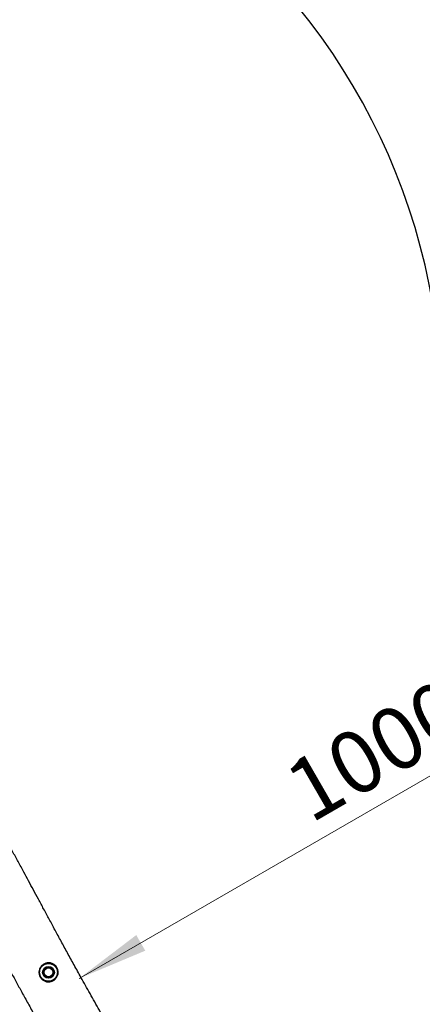
# Model space of a CAD drawing. Units: millimetres. Extents: x 54 to 349, y 12 to 287.
# Drawn here: x 211 to 234, y 174 to 230 of the extents above; entities that cross this region are included whole.
import ezdxf

# ---------------------------------------------------------------- set-up
doc = ezdxf.new("R2010")
doc.units = ezdxf.units.MM
doc.styles.add('SLDTEXTSTYLE0', font='TXT', dxfattribs={"width": 0.75})
doc.dimstyles.new('SLDDIMSTYLE0', dxfattribs={"dimtxt": 3.5, "dimasz": 4, "dimexe": 0, "dimexo": 0.0625, "dimgap": 0.875, "dimtad": 1, "dimdec": 0, "dimlfac": 30, "dimrnd": 1e-09, "dimzin": 12, "dimdsep": 46, "dimtxsty": 'SLDTEXTSTYLE0', "dimsah": 1, "dimcen": 0.09, "dimadec": 0, "dimazin": 3, "dimtfac": 1, "dimtdec": 0, "dimtofl": 0, "dimtmove": 0, "dimatfit": 3, "dimfxl": 0, "dimfrac": 2, "dimtolj": 1, "dimtzin": 12, "dimarcsym": 0})
doc.dimstyles.new('SLDDIMSTYLE1', dxfattribs={"dimtxt": 3.5, "dimasz": 4, "dimexe": 0, "dimexo": 0.0625, "dimgap": 0.875, "dimtad": 1, "dimlfac": 30, "dimrnd": 1e-09, "dimzin": 12, "dimdsep": 46, "dimtxsty": 'SLDTEXTSTYLE0', "dimsah": 1, "dimcen": 0.09, "dimadec": 0, "dimazin": 3, "dimtfac": 1, "dimtofl": 0, "dimtmove": 0, "dimatfit": 3, "dimfxl": 0, "dimfrac": 2, "dimtolj": 1, "dimtzin": 12, "dimarcsym": 0})

# ---------------------------------------------------------------- blocks, each defined once
blk = doc.blocks.new('_D')
at = {"color": 7, "linetype": 'Continuous', "lineweight": 0}
for p, q in [((135.682, 224.438), (135.682, 273.47)), ((300.976, 148.236), (300.976, 273.47)), ((300.976, 272.47), (135.682, 272.47))]:
    blk.add_line(p, q, dxfattribs=at)
at = {"color": 7, "linetype": 'Continuous', "lineweight": 18}
for points in [[(135.682, 272.47), (139.682, 271.962), (139.682, 272.978)], [(300.976, 272.47), (296.976, 272.978), (296.976, 271.962)]]:
    blk.add_solid(points, dxfattribs=at)
at = {"color": 7, "linetype": 'Continuous', "lineweight": 18, "insert": (213.157, 276.982), "char_height": 3.5, "attachment_point": 1, "style": 'SLDTEXTSTYLE0'}
blk.add_mtext('4960', dxfattribs=at)
blk = doc.blocks.new('_D_2')
at = {"color": 7, "linetype": 'Continuous', "lineweight": 0}
blk.add_line((191.905, 214.979), (208.571, 243.847), dxfattribs=at)
at = {"color": 7, "linetype": 'Continuous', "lineweight": 18}
for points in [[(208.571, 243.847), (206.131, 240.637), (207.011, 240.129)], [(191.905, 214.979), (194.345, 218.189), (193.465, 218.697)]]:
    blk.add_solid(points, dxfattribs=at)
at = {"color": 7, "linetype": 'Continuous', "lineweight": 18, "insert": (195.339, 229.951), "char_height": 3.5, "attachment_point": 1, "rotation": 60, "style": 'SLDTEXTSTYLE0'}
blk.add_mtext('1000', dxfattribs=at)
blk = doc.blocks.new('_D_6')
at = {"color": 7, "linetype": 'Continuous', "lineweight": 0}
blk.add_line((214.629, 175.767), (243.497, 192.433), dxfattribs=at)
at = {"color": 7, "linetype": 'Continuous', "lineweight": 18}
for points in [[(243.497, 192.433), (239.778, 190.873), (240.286, 189.993)], [(214.629, 175.767), (218.347, 177.327), (217.839, 178.207)]]:
    blk.add_solid(points, dxfattribs=at)
at = {"color": 7, "linetype": 'Continuous', "lineweight": 18, "insert": (225.909, 187.489), "char_height": 3.5, "attachment_point": 1, "rotation": 30, "style": 'SLDTEXTSTYLE0'}
blk.add_mtext('1000', dxfattribs=at)
blk = doc.blocks.new('_D_12')
at = {"color": 7, "linetype": 'Continuous', "lineweight": 0}
for p, q in [((85.051, 228.328), (85.051, 282.928)), ((349.268, 148.653), (349.268, 282.928)), ((349.268, 281.928), (85.051, 281.928))]:
    blk.add_line(p, q, dxfattribs=at)
at = {"color": 7, "linetype": 'Continuous', "lineweight": 18}
for points in [[(85.051, 281.928), (89.051, 281.42), (89.051, 282.436)], [(349.268, 281.928), (345.268, 282.436), (345.268, 281.42)]]:
    blk.add_solid(points, dxfattribs=at)
at = {"color": 7, "linetype": 'Continuous', "lineweight": 18, "insert": (211.988, 286.439), "char_height": 3.5, "attachment_point": 1, "style": 'SLDTEXTSTYLE0'}
blk.add_mtext('7930', dxfattribs=at)

msp = doc.modelspace()

# ---------------------------------------------------------------- linework, layer by layer
at = {"color": 7, "linetype": 'Continuous', "lineweight": 25}
msp.add_line((212.39581, 176.1326), (212.3868, 176.12755), dxfattribs=at)
for radius in [0.33333, 0.25833, 0.25]:
    msp.add_circle((212.89344, 176.10614), radius, dxfattribs=at)
for centre, radius, start, end in [((198.90707, 207.66457), 36.16667, 4.449861, 60), ((212.89344, 176.10614), 0.26667, 120, 180), ((212.89344, 176.10614), 0.26667, 180, 240), ((212.89344, 176.10614), 0.26667, 60, 120), ((212.89344, 176.10614), 0.26667, 240, 300), ((212.89344, 176.10614), 0.26667, 0, 60), ((212.89344, 176.10614), 0.26667, 300, 0)]:
    msp.add_arc(centre, radius, start, end, dxfattribs=at)
for points, knots in [([(226.6451, 155.48805), (226.52772, 155.68414), (226.28855, 156.08368), (225.91753, 156.70211), (225.53341, 157.3417), (225.14348, 157.99043), (224.76173, 158.6253), (224.39315, 159.23827), (224.06014, 159.79231), (223.76357, 160.28613), (223.5021, 160.72194), (223.2547, 161.13478), (223.01963, 161.52755), (222.79523, 161.90305), (222.54115, 162.32886), (222.25846, 162.80366), (221.94703, 163.32818), (221.64646, 163.83589), (221.35218, 164.33432), (221.06023, 164.83008), (220.76454, 165.33333), (220.46206, 165.84913), (220.15008, 166.38198), (219.82626, 166.93578), (219.49857, 167.49676), (219.16666, 168.06533), (218.83173, 168.6395), (218.48647, 169.23225), (218.13338, 169.83969), (217.77485, 170.4581), (217.34887, 171.19506), (216.85864, 172.04687), (216.3087, 173.00834), (215.76754, 173.96116), (215.23987, 174.89766), (214.76434, 175.74908), (214.34085, 176.51411), (213.96813, 177.19284), (213.60991, 177.84931), (213.26659, 178.48166), (212.93842, 179.08836), (212.62559, 179.66822), (212.32807, 180.2205), (212.04446, 180.74715), (211.77291, 181.2511), (211.48655, 181.78163), (211.18755, 182.3338), (210.87837, 182.90151), (210.58388, 183.43782), (210.30384, 183.94292), (210.03757, 184.41853), (209.78686, 184.86193), (209.55045, 185.27592), (209.32717, 185.66308), (209.10452, 186.0454), (208.88257, 186.42259), (208.6613, 186.7946), (208.45244, 187.1422), (208.275, 187.43472), (208.1265, 187.67781), (208.00459, 187.87632), (207.88631, 188.068), (207.76665, 188.26111), (207.63885, 188.46654), (207.49965, 188.68944), (207.34792, 188.93159), (207.18428, 189.19211), (207.00587, 189.47577), (206.81207, 189.78398), (206.6244, 190.08315), (206.44467, 190.37084), (206.27456, 190.64445), (206.09375, 190.93711), (205.90113, 191.25131), (205.71171, 191.56318), (205.52593, 191.87191), (205.34433, 192.17645), (205.15182, 192.50245), (204.94728, 192.85237), (204.72969, 193.22865), (204.49832, 193.63307), (204.25258, 194.06646), (203.99235, 194.52893), (203.71759, 195.02038), (203.43018, 195.53716), (203.1304, 196.0784), (202.81859, 196.64305), (202.49337, 197.23321), (202.13885, 197.8772), (201.75437, 198.57564), (201.3394, 199.32853), (200.91002, 200.10549), (200.46745, 200.90305), (200.01326, 201.71689), (199.55028, 202.54042), (199.08362, 203.36525), (198.66409, 204.10268), (198.29572, 204.74743), (198.01199, 205.24265), (197.83581, 205.54908), (197.76489, 205.67242)], [0, 0, 0, 0, 0.01181043, 0.02406513, 0.03726536, 0.05035681, 0.06316614, 0.07553232, 0.08730657, 0.09656967, 0.10531919, 0.11361481, 0.1215163, 0.1290797, 0.13635746, 0.1473336, 0.1578992, 0.16821178, 0.17814946, 0.18810308, 0.19818303, 0.20849049, 0.21911771, 0.23014808, 0.2416559, 0.2526793, 0.26415528, 0.2760049, 0.28814618, 0.30050201, 0.31300048, 0.33221483, 0.35139469, 0.37035513, 0.38893837, 0.40701235, 0.42078492, 0.43413314, 0.44702106, 0.45941877, 0.47130215, 0.48265255, 0.49345646, 0.50371304, 0.51356062, 0.52303973, 0.53487155, 0.54601809, 0.55645763, 0.56650192, 0.57587652, 0.58463734, 0.59283663, 0.60052312, 0.60774216, 0.61570733, 0.62314504, 0.63011313, 0.63666405, 0.64082318, 0.64483092, 0.64869922, 0.65245903, 0.65656653, 0.66119721, 0.66603423, 0.67132885, 0.67709275, 0.68335198, 0.69015066, 0.69536105, 0.70091042, 0.7068383, 0.7131927, 0.72003102, 0.72578722, 0.73192147, 0.73847608, 0.74549831, 0.75304048, 0.76114272, 0.76981215, 0.77904869, 0.78884847, 0.79920362, 0.80990283, 0.82111075, 0.83280784, 0.84497041, 0.85932094, 0.87418911, 0.88952107, 0.90525707, 0.92133243, 0.93765843, 0.95406793, 0.97035202, 0.98161226, 0.99259852, 1, 1, 1, 1]), ([(194.56085, 204.61676), (194.62088, 204.51254), (194.79332, 204.21316), (195.08238, 203.70999), (195.431, 203.10135), (195.7886, 202.47484), (196.17457, 201.79603), (196.58488, 201.07099), (197.01518, 200.30632), (197.43814, 199.54965), (197.85093, 198.80672), (198.25211, 198.08148), (198.64066, 197.37685), (199.01576, 196.6953), (199.37669, 196.03893), (199.72292, 195.40949), (200.05401, 194.80836), (200.36966, 194.23661), (200.66444, 193.70452), (200.93882, 193.21141), (201.19335, 192.75636), (201.43398, 192.32882), (201.66087, 191.92867), (201.87808, 191.54879), (202.08576, 191.18926), (202.28421, 190.84925), (202.47002, 190.53403), (202.64431, 190.24109), (202.80805, 189.96824), (202.98818, 189.67043), (203.18203, 189.35281), (203.38717, 189.01975), (203.5686, 188.72727), (203.72871, 188.47042), (203.87022, 188.24417), (204.00561, 188.02814), (204.14098, 187.81241), (204.28164, 187.58827), (204.45135, 187.31763), (204.65349, 186.9945), (204.89189, 186.61135), (205.09857, 186.2765), (205.26946, 185.99751), (205.395, 185.79146), (205.51274, 185.59713), (205.61685, 185.42442), (205.70598, 185.27589), (205.78124, 185.15), (205.85096, 185.033), (205.92455, 184.90912), (206.00996, 184.76478), (206.1371, 184.549), (206.29914, 184.27209), (206.49825, 183.92878), (206.6975, 183.58218), (206.89589, 183.23406), (207.08937, 182.89188), (207.2855, 182.54242), (207.49123, 182.17316), (207.70795, 181.78126), (207.95881, 181.32431), (208.24641, 180.79629), (208.57336, 180.19231), (208.91985, 179.54959), (209.28561, 178.86972), (209.6232, 178.24204), (209.92879, 177.67458), (210.19839, 177.17486), (210.47598, 176.66167), (210.76545, 176.12831), (211.0715, 175.56684), (211.39837, 174.97043), (211.74672, 174.33922), (212.11606, 173.67493), (212.50527, 172.97967), (212.91294, 172.25622), (213.33712, 171.50805), (213.80235, 170.69216), (214.30643, 169.81314), (214.8455, 168.87818), (215.38628, 167.94454), (215.8942, 167.07074), (216.36219, 166.26735), (216.78611, 165.54006), (217.19242, 164.84362), (217.58342, 164.17433), (217.96298, 163.52587), (218.29562, 162.95895), (218.58608, 162.46516), (218.83807, 162.03772), (219.09464, 161.60353), (219.35862, 161.1579), (219.63314, 160.69559), (219.92168, 160.21083), (220.20393, 159.73767), (220.4803, 159.27518), (220.75075, 158.82324), (221.03866, 158.34272), (221.34441, 157.83295), (221.66445, 157.29966), (221.99576, 156.74775), (222.3349, 156.18272), (222.68031, 155.60701), (223.02826, 155.02665), (223.37474, 154.44803), (223.69289, 153.91604), (223.89475, 153.5775), (223.98276, 153.4299)], [0, 0, 0, 0, 0.00614763, 0.01765936, 0.02962762, 0.04191216, 0.05438581, 0.06932395, 0.084198, 0.0988639, 0.11323432, 0.12725772, 0.14088704, 0.1540797, 0.16679809, 0.17900986, 0.190688, 0.20181085, 0.21236199, 0.22177633, 0.23066675, 0.23903135, 0.24687167, 0.25419246, 0.26140177, 0.26808306, 0.27428891, 0.28006614, 0.28545613, 0.29049522, 0.2977796, 0.30437681, 0.31036657, 0.31525088, 0.31973126, 0.32389901, 0.32817459, 0.33263832, 0.33730711, 0.34435893, 0.35194706, 0.36016851, 0.3642974, 0.36852671, 0.3723977, 0.37581399, 0.37874942, 0.38117932, 0.38324988, 0.38565409, 0.38848508, 0.3917534, 0.39835341, 0.40475435, 0.41187988, 0.41862877, 0.4250752, 0.43181622, 0.43895245, 0.44651262, 0.45452713, 0.46538769, 0.47700182, 0.48934926, 0.50240352, 0.51613157, 0.52546641, 0.53506041, 0.54489948, 0.55502473, 0.56580327, 0.57729536, 0.58948325, 0.60233994, 0.61582705, 0.62989285, 0.64447061, 0.65947674, 0.67757235, 0.69591655, 0.71426302, 0.73232011, 0.74716424, 0.76137175, 0.77496071, 0.78803536, 0.80073105, 0.81321466, 0.82160132, 0.83005125, 0.83864205, 0.84746, 0.85660121, 0.86617289, 0.87629464, 0.88470077, 0.89359706, 0.90305967, 0.91312877, 0.92373361, 0.93457642, 0.94574118, 0.95711814, 0.96858872, 0.98002531, 0.99129109, 1, 1, 1, 1]), ([(212.52003, 176.48573), (212.5207, 176.48639), (212.54238, 176.50752), (212.58862, 176.54548), (212.66389, 176.58991), (212.7443, 176.62146), (212.82882, 176.64053), (212.91597, 176.64589), (213.00545, 176.63712), (213.09385, 176.6129), (213.17866, 176.57315), (213.2556, 176.51845), (213.32058, 176.45256), (213.37165, 176.37788), (213.40809, 176.29992), (213.43057, 176.21921), (213.44048, 176.13752), (213.43739, 176.05502), (213.42124, 175.97118), (213.39098, 175.88905), (213.34542, 175.80865), (213.28473, 175.73507), (213.21258, 175.67342), (213.13358, 175.62656), (213.05124, 175.59369), (212.96433, 175.57454), (212.87574, 175.56926), (212.78786, 175.57851), (212.70229, 175.60157), (212.62123, 175.6389), (212.54666, 175.68955), (212.4818, 175.75259), (212.42862, 175.82539), (212.38922, 175.90582), (212.36381, 175.99105), (212.3534, 176.07929), (212.3576, 176.16884), (212.37717, 176.2573), (212.41143, 176.34165), (212.4586, 176.4196), (212.49955, 176.46369), (212.52003, 176.48573)], [0, 0, 0, 0, 0.00082745, 0.02656585, 0.05230745, 0.07777328, 0.10324524, 0.1299264, 0.15661026, 0.18481857, 0.21301717, 0.24099371, 0.26895179, 0.29450983, 0.32006572, 0.3439813, 0.36790579, 0.39270011, 0.41750325, 0.44453521, 0.47156913, 0.5007981, 0.53001944, 0.55595229, 0.58188124, 0.6077913, 0.63370225, 0.65934422, 0.68498712, 0.71120386, 0.73741702, 0.76379494, 0.79016951, 0.81606654, 0.84196634, 0.86793818, 0.89391393, 0.92062912, 0.94734305, 0.97367294, 1, 1, 1, 1]), ([(212.54189, 176.46168), (212.52316, 176.44125), (212.48571, 176.4004), (212.44287, 176.32802), (212.41205, 176.24967), (212.39481, 176.16732), (212.39173, 176.08394), (212.4021, 176.00161), (212.42621, 175.92199), (212.46318, 175.84674), (212.51277, 175.77845), (212.57301, 175.71918), (212.64213, 175.6713), (212.71709, 175.6358), (212.79618, 175.61353), (212.87726, 175.60413), (212.95898, 175.60831), (213.03904, 175.62544), (213.11482, 175.65549), (213.1875, 175.69865), (213.25369, 175.75568), (213.30926, 175.82395), (213.35079, 175.89862), (213.3782, 175.97507), (213.39256, 176.05315), (213.39487, 176.13013), (213.38517, 176.20641), (213.36383, 176.2819), (213.32962, 176.35489), (213.28188, 176.42492), (213.22136, 176.48685), (213.14987, 176.5384), (213.07117, 176.57608), (212.98931, 176.59929), (212.90648, 176.60812), (212.826, 176.60375), (212.74794, 176.58662), (212.67364, 176.55751), (212.60316, 176.51662), (212.56231, 176.47999), (212.54189, 176.46168)], [0, 0, 0, 0, 0.02609312, 0.05219162, 0.07884498, 0.10550282, 0.13159575, 0.15768657, 0.18379607, 0.20990323, 0.2364725, 0.26304417, 0.28932599, 0.31560911, 0.34114469, 0.36667673, 0.39233671, 0.41799399, 0.44366151, 0.46933391, 0.49839747, 0.5274719, 0.55452944, 0.58158666, 0.60652029, 0.63144564, 0.65555204, 0.67964965, 0.70542463, 0.73120196, 0.75938716, 0.78759076, 0.81593769, 0.84429307, 0.8709714, 0.89764493, 0.92295064, 0.94824812, 0.97412609, 1, 1, 1, 1]), ([(212.7601, 176.33708), (212.79445, 176.35691), (212.8396, 176.38298), (212.88305, 176.40806), (212.89344, 176.41406)], [0, 0, 0, 0, 0.76080086, 1, 1, 1, 1]), ([(213.02677, 176.33708), (213.02361, 176.3389), (212.99968, 176.35272), (212.95455, 176.37877), (212.91393, 176.40222), (212.89344, 176.41406)], [0, 0, 0, 0, 0.07008577, 0.53078223, 1, 1, 1, 1]), ([(212.62677, 176.2601), (212.65956, 176.27903), (212.70351, 176.3044), (212.74864, 176.33046), (212.7601, 176.33708)], [0, 0, 0, 0, 0.74592064, 1, 1, 1, 1]), ([(212.62677, 176.2601), (212.62677, 176.23509), (212.62677, 176.18463), (212.62677, 176.13246), (212.62677, 176.10614)], [0, 0, 0, 0, 0.49545796, 1, 1, 1, 1]), ([(212.62677, 176.10614), (212.62677, 176.10249), (212.62677, 176.07485), (212.62677, 176.02275), (212.62677, 175.97584), (212.62677, 175.95218)], [0, 0, 0, 0, 0.07008577, 0.53078223, 1, 1, 1, 1]), ([(212.62677, 175.95218), (212.64842, 175.93968), (212.69213, 175.91444), (212.73731, 175.88836), (212.7601, 175.8752)], [0, 0, 0, 0, 0.495457963, 1, 1, 1, 1]), ([(212.7601, 175.8752), (212.76326, 175.87337), (212.7872, 175.85955), (212.83232, 175.8335), (212.87294, 175.81005), (212.89344, 175.79822)], [0, 0, 0, 0, 0.07008577, 0.53078223, 1, 1, 1, 1]), ([(212.89344, 175.79822), (212.92622, 175.81715), (212.97018, 175.84252), (213.01531, 175.86858), (213.02677, 175.8752)], [0, 0, 0, 0, 0.74592064, 1, 1, 1, 1]), ([(213.1601, 176.2601), (213.13845, 176.2726), (213.09475, 176.29783), (213.04957, 176.32392), (213.02677, 176.33708)], [0, 0, 0, 0, 0.495457963, 1, 1, 1, 1]), ([(213.02677, 175.8752), (213.06112, 175.89503), (213.10627, 175.9211), (213.14971, 175.94618), (213.1601, 175.95218)], [0, 0, 0, 0, 0.76080086, 1, 1, 1, 1]), ([(213.1601, 176.10614), (213.1601, 176.10979), (213.1601, 176.13742), (213.1601, 176.18953), (213.1601, 176.23643), (213.1601, 176.2601)], [0, 0, 0, 0, 0.07008577, 0.53078223, 1, 1, 1, 1]), ([(213.1601, 175.95218), (213.1601, 175.97718), (213.1601, 176.02765), (213.1601, 176.07982), (213.1601, 176.10614)], [0, 0, 0, 0, 0.49545796, 1, 1, 1, 1])]:
    msp.add_open_spline(points, degree=3, knots=knots, dxfattribs=at)

# ---------------------------------------------------------------- dimensions: what is measured, and where the dimension line sits
at = {"color": 7, "linetype": 'Continuous', "lineweight": 18}
for base, p1, p2, angle, dimstyle, picture, middle in [((85.0514, 281.92767), (349.26835, 147.65304), (85.0514, 227.32789), 0, 'SLDDIMSTYLE0', '_D_12', (217.15988, 281.92767)), ((135.68208, 272.47021), (300.97633, 147.23637), (135.68208, 223.43763), 0, 'SLDDIMSTYLE0', '_D', (218.32921, 272.47021)), ((206.16531, 245.23569), (201.76711, 209.28497), (216.99041, 238.98582), 60, 'SLDDIMSTYLE1', '_D_2', (199.4262, 233.5632)), ((242.10746, 194.8393), (226.88635, 154.53637), (244.36033, 190.93721), 30, 'SLDDIMSTYLE1', '_D_6', (231.25472, 188.57347))]:
    dim = msp.add_linear_dim(base=base, p1=p1, p2=p2, angle=angle, dimstyle=dimstyle, dxfattribs=at)
    dim.commit()
    dim.dimension.update_dxf_attribs({"geometry": picture, "text_midpoint": middle, "dimtype": 160})

doc.saveas('drawing.dxf')
